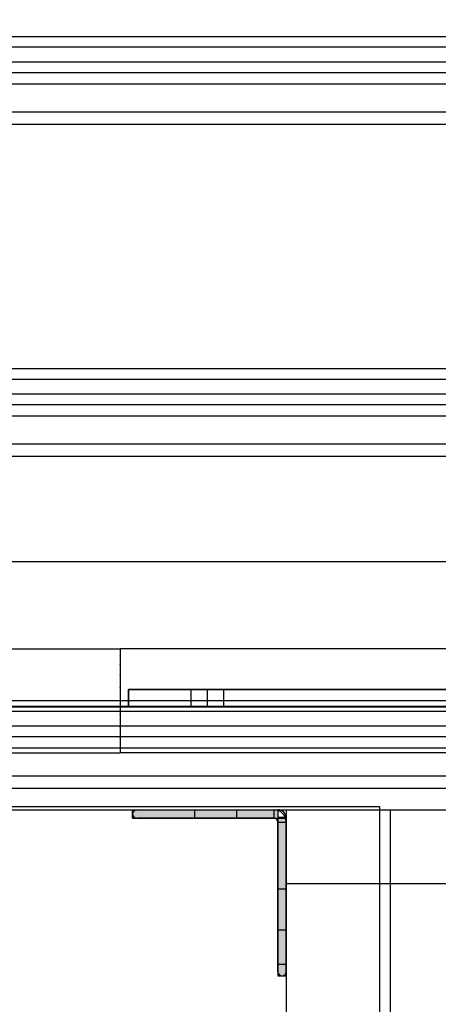
# Model space of a CAD drawing. Units: millimetres. Extents: x -558 to 7616, y -1256 to 7246.
# Drawn here: x 5007 to 5108, y 3537 to 3774 of the extents above; entities that cross this region are included whole.
import ezdxf

# ---------------------------------------------------------------- set-up
doc = ezdxf.new("R2010")
doc.units = ezdxf.units.MM
doc.layers.add('Dimensions', color=7, linetype='Continuous')
doc.styles.get("Standard").update_dxf_attribs({"font": 'arial.ttf'})
doc.dimstyles.new('Leikkiset keinu', dxfattribs={"dimtxt": 150, "dimasz": 2.5, "dimexe": 0.06, "dimexo": 0.625, "dimtad": 0, "dimtih": 1, "dimtoh": 1, "dimdec": 0, "dimtxsty": 'Standard', "dimcen": 2.5, "dimadec": 0, "dimazin": 0, "dimtfac": 1, "dimtmove": 0, "dimatfit": 3, "dimfxl": 1, "dimarcsym": 0})

# ---------------------------------------------------------------- blocks, each defined once
blk = doc.blocks.new('*D301')
at = {"layer": 'Defpoints', "color": 0}
for p in [(3739.45, 6084.12), (-330.71, 142.17), (5548.41, 142.17)]:
    blk.add_point(p, dxfattribs=at)
at = {"layer": 'Dimensions', "color": 0, "lineweight": -2}
for p, q in [((3738.82, 6084.12), (-330.77, 6084.12)), ((-330.71, 6081.62), (-330.71, 3190.35)), ((-330.71, 144.67), (-330.71, 3035.95)), ((5547.78, 142.17), (-330.77, 142.17))]:
    blk.add_line(p, q, dxfattribs=at)
at = {"layer": 'Dimensions', "color": 0}
for points in [[(-330.29, 6081.62), (-331.12, 6081.62), (-330.71, 6084.12)], [(-331.12, 144.67), (-330.29, 144.67), (-330.71, 142.17)]]:
    blk.add_solid(points, dxfattribs=at)
at = {"layer": 'Dimensions', "color": 0, "insert": (-330.71, 3113.15), "char_height": 150, "attachment_point": 5}
blk.add_mtext('5942', dxfattribs=at)
blk = doc.blocks.new('*D302')
at = {"layer": 'Defpoints', "color": 0}
for p in [(305.79, 3928.84), (7616.49, 3150.8), (7616.49, -1157.37)]:
    blk.add_point(p, dxfattribs=at)
at = {"layer": 'Dimensions', "color": 0, "lineweight": -2}
for p, q in [((305.79, 3928.21), (305.79, -1157.43)), ((7616.49, 3150.18), (7616.49, -1157.43)), ((308.29, -1157.37), (3751.86, -1157.37)), ((7613.99, -1157.37), (4170.41, -1157.37))]:
    blk.add_line(p, q, dxfattribs=at)
at = {"layer": 'Dimensions', "color": 0}
for points in [[(308.29, -1156.96), (308.29, -1157.79), (305.79, -1157.37)], [(7613.99, -1157.79), (7613.99, -1156.96), (7616.49, -1157.37)]]:
    blk.add_solid(points, dxfattribs=at)
at = {"layer": 'Dimensions', "color": 0, "insert": (3961.14, -1157.37), "char_height": 150, "attachment_point": 5}
blk.add_mtext('7311', dxfattribs=at)

msp = doc.modelspace()

# ---------------------------------------------------------------- hatches: boundary and pattern name
at = {"linetype": 'ByBlock', "lineweight": -2}
for points in [[(5069.53, 3582.12), (5069.53, 3584.12), (5034.49, 3584.12), (5034.49, 3582.12)], [(5069.49, 3544.12), (5071.49, 3544.12), (5071.49, 3582.37), (5069.49, 3582.37)]]:
    msp.add_hatch(color=256, dxfattribs=at).paths.add_polyline_path(points)

# ---------------------------------------------------------------- linework, layer by layer
for p, q in [((5256.48, 3770.34), (4156.48, 3770.34)), ((5256.48, 3767.79), (4156.48, 3767.79)), ((5256.48, 3764.22), (4156.48, 3764.22)), ((5256.48, 3761.66), (4156.48, 3761.66)), ((5256.48, 3758.9), (4156.48, 3758.9)), ((5256.48, 3752.21), (4156.48, 3752.21)), ((5256.48, 3749.23), (4156.48, 3749.23)), ((5256.48, 3690.37), (4156.48, 3690.37)), ((5256.48, 3687.81), (4156.48, 3687.81)), ((5256.48, 3684.24), (4156.48, 3684.24)), ((5256.48, 3681.69), (4156.48, 3681.69)), ((5256.48, 3678.93), (4156.48, 3678.93)), ((5256.48, 3672.23), (4156.48, 3672.23)), ((5256.48, 3669.26), (4156.48, 3669.26)), ((4294.5, 3643.96), (5114.5, 3643.96)), ((5004.8, 3622.86), (5009.08, 3622.86)), ((5009.08, 3622.86), (5013.46, 3622.86)), ((5013.46, 3622.86), (5017.9, 3622.86)), ((5017.9, 3622.86), (5022.4, 3622.86)), ((5022.4, 3622.86), (5026.94, 3622.86)), ((5026.94, 3622.86), (5031.49, 3622.86)), ((5031.49, 3622.86), (5031.49, 3622.84)), ((5113.49, 3622.86), (5031.49, 3622.86)), ((5031.49, 3622.84), (5031.49, 3622.76)), ((5031.49, 3622.76), (5031.49, 3622.64)), ((5031.49, 3622.64), (5031.49, 3622.47)), ((5031.49, 3622.47), (5031.49, 3622.43)), ((5031.49, 3622.42), (5031.49, 3622.43)), ((5031.49, 3622.42), (5031.49, 3622.25)), ((5031.49, 3622.25), (5031.49, 3621.98)), ((5031.49, 3621.98), (5031.49, 3621.67)), ((5031.49, 3621.67), (5031.49, 3621.31)), ((5031.49, 3621.31), (5031.49, 3621.2)), ((5031.49, 3621.19), (5031.49, 3621.2)), ((5031.49, 3621.15), (5031.49, 3621.19)), ((5031.49, 3621.15), (5031.49, 3620.91)), ((5031.49, 3620.91), (5031.49, 3620.47)), ((5031.49, 3620.47), (5031.49, 3619.99)), ((5031.49, 3619.99), (5031.49, 3619.47)), ((5031.49, 3619.47), (5031.49, 3619.23)), ((5031.49, 3619.2), (5031.49, 3619.23)), ((5031.49, 3619.15), (5031.49, 3619.2)), ((5031.49, 3619.15), (5031.49, 3618.92)), ((5031.49, 3618.92), (5031.49, 3618.33)), ((5031.49, 3618.33), (5031.49, 3617.71)), ((5031.49, 3617.71), (5031.49, 3617.06)), ((5031.49, 3617.06), (5031.49, 3616.66)), ((5031.49, 3616.61), (5031.49, 3616.66)), ((5031.49, 3616.56), (5031.49, 3616.61)), ((5031.49, 3616.56), (5031.49, 3616.38)), ((5031.49, 3616.38), (5031.49, 3615.68)), ((5031.49, 3615.68), (5031.49, 3614.96)), ((5031.49, 3614.96), (5031.49, 3614.22)), ((5031.49, 3614.22), (5031.49, 3613.64)), ((5031.49, 3613.59), (5031.49, 3613.64)), ((5031.49, 3613.56), (5031.49, 3613.59)), ((5031.49, 3613.56), (5031.49, 3613.47)), ((5031.49, 3613.47), (5031.49, 3612.7)), ((5031.49, 3612.7), (5031.49, 3611.93)), ((5033.49, 3613.12), (5033.71, 3613.12)), ((5033.49, 3609.12), (5033.49, 3613.12)), ((5052.49, 3613.12), (5033.49, 3613.12)), ((5116.49, 3613.12), (5033.49, 3613.12)), ((5033.49, 3613.12), (5033.49, 3609.12)), ((5033.71, 3613.12), (5034.25, 3613.12)), ((5034.25, 3613.12), (5035.1, 3613.12)), ((5035.1, 3613.12), (5036.23, 3613.12)), ((5036.23, 3613.12), (5037.6, 3613.12)), ((5037.6, 3613.12), (5039.18, 3613.12)), ((5039.18, 3613.12), (5040.92, 3613.12)), ((5040.92, 3613.12), (5042.78, 3613.12)), ((5042.78, 3613.12), (5044.68, 3613.12)), ((5044.68, 3613.12), (5116.49, 3613.12)), ((5056.49, 3613.12), (5048.49, 3613.12)), ((5048.49, 3613.12), (5048.49, 3609.12)), ((5052.49, 3609.12), (5052.49, 3613.12)), ((5056.49, 3609.12), (5056.49, 3613.12)), ((5256.48, 3610.39), (4156.48, 3610.39)), ((5031.49, 3611.93), (5031.49, 3611.14)), ((5031.49, 3611.14), (5031.49, 3610.36)), ((5031.49, 3610.36), (5031.49, 3609.57)), ((5256.48, 3607.84), (4156.48, 3607.84)), ((4294.5, 3608.96), (5114.5, 3608.96)), ((4296.49, 3609.12), (5116.49, 3609.12)), ((5031.49, 3609.57), (5031.49, 3608.79)), ((5031.49, 3608.79), (5031.49, 3608.02)), ((5031.49, 3608.02), (5031.49, 3607.25)), ((5033.49, 3609.12), (5033.71, 3609.12)), ((5033.49, 3609.12), (5052.49, 3609.12)), ((5033.49, 3609.12), (5116.49, 3609.12)), ((5033.49, 3609.12), (5116.49, 3609.12)), ((5033.71, 3609.12), (5034.25, 3609.12)), ((5034.25, 3609.12), (5035.1, 3609.12)), ((5035.1, 3609.12), (5036.23, 3609.12)), ((5036.23, 3609.12), (5037.6, 3609.12)), ((5037.6, 3609.12), (5039.18, 3609.12)), ((5039.18, 3609.12), (5040.92, 3609.12)), ((5040.92, 3609.12), (5042.78, 3609.12)), ((5042.78, 3609.12), (5044.68, 3609.12)), ((5044.68, 3609.12), (5116.49, 3609.12)), ((5048.49, 3609.12), (5056.49, 3609.12)), ((5031.49, 3607.25), (5031.49, 3607.16)), ((5031.49, 3607.12), (5031.49, 3607.16)), ((5031.49, 3607.08), (5031.49, 3607.12)), ((5031.49, 3607.08), (5031.49, 3606.5)), ((5031.49, 3606.5), (5031.49, 3605.76)), ((5031.49, 3605.76), (5031.49, 3605.04)), ((5256.48, 3604.27), (4156.48, 3604.27)), ((5031.49, 3605.04), (5031.49, 3604.34)), ((5031.49, 3604.34), (5031.49, 3604.16)), ((5031.49, 3604.11), (5031.49, 3604.16)), ((5031.49, 3604.06), (5031.49, 3604.11)), ((5031.49, 3604.06), (5031.49, 3603.66)), ((5031.49, 3603.66), (5031.49, 3603.01)), ((5031.49, 3603.01), (5031.49, 3602.39)), ((5256.48, 3601.72), (4156.48, 3601.72)), ((5031.49, 3602.39), (5031.49, 3601.8)), ((5031.49, 3601.8), (5031.49, 3601.57)), ((5031.49, 3601.52), (5031.49, 3601.57)), ((5031.49, 3601.49), (5031.49, 3601.52)), ((5031.49, 3601.49), (5031.49, 3601.25)), ((5031.49, 3601.25), (5031.49, 3600.73)), ((5031.49, 3600.73), (5031.49, 3600.25)), ((5256.48, 3598.96), (4156.48, 3598.96)), ((5031.49, 3600.25), (5031.49, 3599.81)), ((5031.49, 3599.81), (5031.49, 3599.57)), ((5031.49, 3599.53), (5031.49, 3599.57)), ((5031.49, 3599.52), (5031.49, 3599.53)), ((5031.49, 3599.52), (5031.49, 3599.41)), ((5031.49, 3599.41), (5031.49, 3599.05)), ((5031.49, 3599.05), (5031.49, 3598.74)), ((5031.49, 3598.74), (5031.49, 3598.47)), ((5031.49, 3598.47), (5031.49, 3598.3)), ((5031.49, 3598.29), (5031.49, 3598.3)), ((5031.49, 3598.29), (5031.49, 3598.25)), ((5031.49, 3598.25), (5031.49, 3598.08)), ((5031.49, 3598.08), (5031.49, 3597.96)), ((5004.8, 3597.86), (5009.08, 3597.86)), ((5009.08, 3597.86), (5013.46, 3597.86)), ((5013.46, 3597.86), (5017.9, 3597.86)), ((5017.9, 3597.86), (5022.4, 3597.86)), ((5022.4, 3597.86), (5026.94, 3597.86)), ((5026.94, 3597.86), (5031.49, 3597.86)), ((5031.49, 3597.96), (5031.49, 3597.88)), ((5031.49, 3597.88), (5031.49, 3597.86)), ((5113.49, 3597.86), (5031.49, 3597.86)), ((5256.48, 3592.26), (4156.48, 3592.26)), ((5256.48, 3589.28), (4156.48, 3589.28)), ((4296.49, 3584.12), (5116.49, 3584.12)), ((4296.49, 3584.12), (5116.49, 3584.12)), ((4318.99, 3584.88), (5093.99, 3584.88)), ((5034.49, 3584.12), (5034.75, 3584.12)), ((5034.49, 3582.12), (5034.49, 3584.12)), ((5034.75, 3584.12), (5035.54, 3584.12)), ((5035.49, 3584.12), (5068.56, 3584.12)), ((5035.54, 3584.12), (5036.84, 3584.12)), ((5036.84, 3584.12), (5038.59, 3584.12)), ((5038.59, 3584.12), (5040.75, 3584.12)), ((5040.75, 3584.12), (5043.25, 3584.12)), ((5043.25, 3584.12), (5046.02, 3584.12)), ((5046.02, 3584.12), (5048.97, 3584.12)), ((5048.97, 3584.12), (5052.01, 3584.12)), ((5049.48, 3582.12), (5049.48, 3584.12)), ((5049.48, 3584.12), (5059.48, 3584.12)), ((5052.01, 3584.12), (5055.05, 3584.12)), ((5055.05, 3584.12), (5058, 3584.12)), ((5058, 3584.12), (5060.77, 3584.12)), ((5059.48, 3584.12), (5059.48, 3582.12)), ((5060.77, 3584.12), (5063.27, 3584.12)), ((5063.27, 3584.12), (5065.43, 3584.12)), ((5065.43, 3584.12), (5067.18, 3584.12)), ((5067.18, 3584.12), (5068.47, 3584.12)), ((5068.47, 3584.12), (5069.26, 3584.12)), ((5068.56, 3582.12), (5068.56, 3584.12)), ((5069.26, 3584.12), (5069.53, 3584.12)), ((5069.48, 3584.12), (5069.48, 3582.11)), ((5069.53, 3582.12), (5069.53, 3584.12)), ((5071.49, 3584.12), (5071.49, 3566.33)), ((5071.49, 3584.12), (5096.49, 3584.12)), ((5093.99, 3584.88), (5093.99, 3584.79)), ((5093.99, 3584.79), (5093.99, 3584.53)), ((5093.99, 3584.53), (5093.99, 3584.11)), ((5093.99, 3584.11), (5093.99, 3583.54)), ((5096.49, 3584.12), (5096.49, 3566.33)), ((5096.49, 3584.12), (5117.49, 3584.12)), ((5096.49, 3584.12), (5096.49, 3566.33)), ((5034.49, 3582.12), (5034.75, 3582.12)), ((5034.75, 3582.12), (5035.54, 3582.12)), ((5068.56, 3582.12), (5035.49, 3582.12)), ((5035.54, 3582.12), (5036.84, 3582.12)), ((5036.84, 3582.12), (5038.59, 3582.12)), ((5038.59, 3582.12), (5040.75, 3582.12)), ((5040.75, 3582.12), (5043.25, 3582.12)), ((5043.25, 3582.12), (5046.02, 3582.12)), ((5046.02, 3582.12), (5048.97, 3582.12)), ((5048.97, 3582.12), (5052.01, 3582.12)), ((5052.01, 3582.12), (5055.05, 3582.12)), ((5055.05, 3582.12), (5058, 3582.12)), ((5058, 3582.12), (5060.77, 3582.12)), ((5060.77, 3582.12), (5063.27, 3582.12)), ((5063.27, 3582.12), (5065.43, 3582.12)), ((5065.43, 3582.12), (5067.18, 3582.12)), ((5067.18, 3582.12), (5068.47, 3582.12)), ((5068.47, 3582.12), (5069.26, 3582.12)), ((5069.26, 3582.12), (5069.53, 3582.12)), ((5069.48, 3582.11), (5071.5, 3582.11)), ((5069.49, 3582.37), (5069.49, 3582.33)), ((5069.49, 3582.37), (5071.49, 3582.37)), ((5069.49, 3582.33), (5069.49, 3573.51)), ((5069.49, 3582.33), (5071.49, 3582.33)), ((5071.49, 3582.37), (5071.49, 3582.33)), ((5071.49, 3582.33), (5071.49, 3573.51)), ((5093.99, 3583.54), (5093.99, 3582.83)), ((5093.99, 3582.83), (5093.99, 3582.01)), ((5093.99, 3582.01), (5093.99, 3579.46)), ((5069.49, 3581.17), (5071.49, 3581.17)), ((5069.49, 3581.17), (5069.49, 3545.12)), ((5069.49, 3545.12), (5069.49, 3581.17)), ((5071.49, 3545.12), (5071.49, 3581.17)), ((5093.99, 3579.46), (5093.99, 3578.52)), ((5093.99, 3578.52), (5093.99, 3577.52)), ((5093.99, 3577.52), (5093.99, 3576.48)), ((5093.99, 3576.48), (5093.99, 3575.43)), ((5093.99, 3575.43), (5093.99, 3574.42)), ((5093.99, 3574.42), (5093.99, 3573.46)), ((5069.49, 3573.51), (5069.49, 3571.82)), ((5071.49, 3573.51), (5071.49, 3571.82)), ((5093.99, 3573.46), (5093.99, 3572.59)), ((5093.99, 3572.59), (5093.99, 3571.83)), ((5069.49, 3571.82), (5069.49, 3570.18)), ((5069.49, 3570.18), (5069.49, 3568.63)), ((5071.49, 3571.82), (5071.49, 3570.18)), ((5071.49, 3570.18), (5071.49, 3568.63)), ((5093.99, 3571.83), (5093.99, 3571.2)), ((5093.99, 3571.2), (5093.99, 2934.22)), ((5069.49, 3568.63), (5069.49, 3567.23)), ((5069.49, 3567.23), (5069.49, 3566)), ((5071.49, 3568.63), (5071.49, 3567.23)), ((5071.49, 3567.23), (5071.49, 3566)), ((5069.49, 3566), (5069.49, 3564.99)), ((5069.49, 3565.12), (5071.49, 3565.12)), ((5069.49, 3564.99), (5069.49, 3546.94)), ((5071.49, 3566.33), (5071.49, 3561.19)), ((5071.49, 3566.33), (5096.49, 3566.33)), ((5071.49, 3566), (5071.49, 3564.99)), ((5071.49, 3565.12), (5071.49, 3555.12)), ((5071.49, 3565.12), (5071.49, 3545.12)), ((5071.49, 3564.99), (5071.49, 3546.94)), ((5096.49, 3566.33), (5096.49, 3561.19)), ((5096.49, 3566.33), (5117.49, 3566.33)), ((5096.49, 3566.33), (5096.49, 3561.19)), ((5071.49, 3561.19), (5071.49, 3558.14)), ((5096.49, 3561.19), (5096.49, 3558.14)), ((5096.49, 3561.19), (5096.49, 3558.14)), ((5071.49, 3558.14), (5071.49, 3555.19)), ((5096.49, 3558.14), (5096.49, 3555.19)), ((5096.49, 3558.14), (5096.49, 3555.19)), ((5071.49, 3555.12), (5069.49, 3555.12)), ((5071.49, 3555.19), (5071.49, 3552.4)), ((5096.49, 3555.19), (5096.49, 3552.4)), ((5096.49, 3555.19), (5096.49, 3552.4)), ((5071.49, 3552.4), (5071.49, 3549.87)), ((5096.49, 3552.4), (5096.49, 3549.87)), ((5096.49, 3552.4), (5096.49, 3549.87)), ((5071.49, 3549.87), (5071.49, 3547.66)), ((5096.49, 3549.87), (5096.49, 3547.66)), ((5096.49, 3549.87), (5096.49, 3547.66)), ((5069.49, 3546.94), (5069.49, 3545.73)), ((5069.49, 3546.94), (5071.49, 3546.94)), ((5071.49, 3547.66), (5071.49, 3545.85)), ((5071.49, 3546.94), (5071.49, 3545.73)), ((5071.49, 3545.85), (5071.49, 2835.3)), ((5096.49, 3547.66), (5096.49, 3545.85)), ((5096.49, 3547.66), (5096.49, 3545.85)), ((5096.49, 3545.85), (5096.49, 2835.3)), ((5096.49, 3545.85), (5096.49, 2835.3)), ((5069.49, 3545.73), (5069.49, 3544.84)), ((5069.49, 3544.84), (5069.49, 3544.3)), ((5069.49, 3544.3), (5069.49, 3544.12)), ((5069.49, 3544.12), (5071.49, 3544.12)), ((5071.49, 3545.73), (5071.49, 3544.84)), ((5071.49, 3544.84), (5071.49, 3544.3)), ((5071.49, 3544.3), (5071.49, 3544.12))]:
    msp.add_line(p, q, dxfattribs=at)
for centre, radius, start, end in [((5035.49, 3583.12), 1, 90, 180), ((5068.48, 3581.11), 3.01, 1.1635, 88.5941), ((5069.48, 3582.11), 2.01, 360, 90.1788), ((5035.49, 3583.12), 1, 180, 270), ((5068.48, 3581.11), 1.01, 3.4731, 85.8034), ((5070.49, 3545.12), 1, 180, 270), ((5070.49, 3545.12), 1, 270, 360)]:
    msp.add_arc(centre, radius, start, end, dxfattribs=at)

# ---------------------------------------------------------------- dimensions: what is measured, and where the dimension line sits
at = {"layer": 'Dimensions'}
dim = msp.add_linear_dim(base=(-330.71, 142.17), p1=(3739.45, 6084.12), p2=(5548.41, 142.17), angle=90, dimstyle='Leikkiset keinu', dxfattribs=at)
dim.commit()
dim.dimension.update_dxf_attribs({"geometry": '*D301', "text_midpoint": (-330.71, 3113.15)})
dim = msp.add_linear_dim(base=(7616.49, -1157.37), p1=(305.79, 3928.84), p2=(7616.49, 3150.8), dimstyle='Leikkiset keinu', dxfattribs=at)
dim.commit()
dim.dimension.update_dxf_attribs({"geometry": '*D302', "text_midpoint": (3961.14, -1157.37)})

doc.saveas('drawing.dxf')
